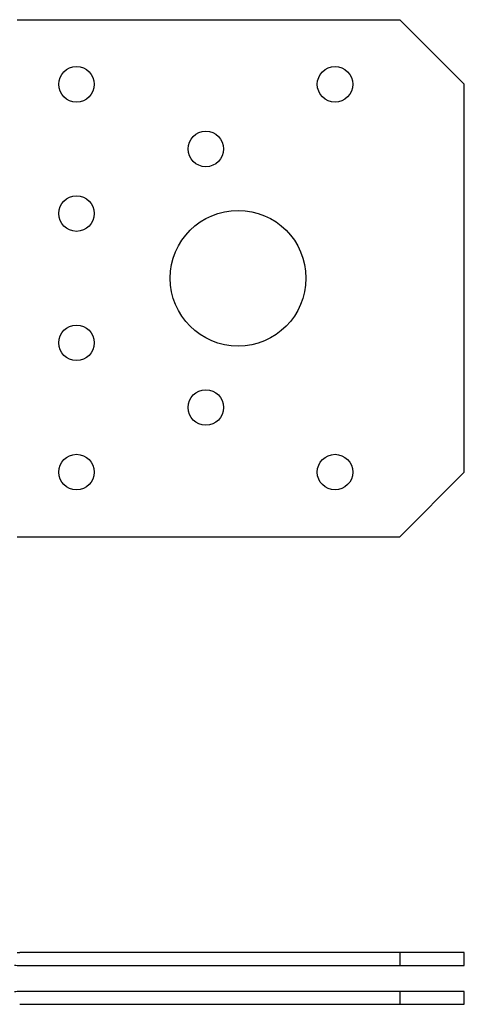
# Model space of a CAD drawing. Units: millimetres. Extents: x -131 to 697, y -244 to 148.
# Drawn here: x 285 to 354, y -4 to 148 of the extents above; entities that cross this region are included whole.
import ezdxf

# ---------------------------------------------------------------- set-up
doc = ezdxf.new("R2010")
doc.units = ezdxf.units.MM

# ---------------------------------------------------------------- blocks, each defined once
blk = doc.blocks.new('BNSP80-B-Front')
at = {"layer": ''}
for p, q in [((343.5, 4), (284.7, 4)), ((353.5, 4), (343.5, 4)), ((343.5, 4), (343.5, 2)), ((353.5, 2), (353.5, 4)), ((284.7, 2), (343.5, 2)), ((343.5, 2), (353.5, 2)), ((343.5, -2), (284.7, -2)), ((353.5, -2), (343.5, -2)), ((343.5, -2), (343.5, -4)), ((353.5, -4), (353.5, -2)), ((284.7, -4), (343.5, -4)), ((343.5, -4), (353.5, -4))]:
    blk.add_line(p, q, dxfattribs=at)
for centre, radius, start, end in [((284.7, 6), 2, 258.4351, 270), ((284.7, 6), 4, 258.4351, 270), ((284.7, -6), 4, 90, 101.5649)]:
    blk.add_arc(centre, radius, start, end, dxfattribs=at)
blk = doc.blocks.new('BNSP80-B-Bottom')
at = {"layer": ''}
for p, q in [((284.3, 40), (284.7, 40)), ((284.7, 40), (343.5, 40)), ((343.5, 40), (353.5, 30)), ((353.5, -30), (353.5, 30)), ((353.5, -30), (343.5, -40)), ((284.3, -40), (284.7, -40)), ((284.7, -40), (343.5, -40))]:
    blk.add_line(p, q, dxfattribs=at)
for centre, radius in [((293.5, 30), 2.75), ((333.5, 30), 2.75), ((313.5, 20), 2.75), ((293.5, 10), 2.75), ((318.5, 0), 10.5), ((293.5, -10), 2.75), ((313.5, -20), 2.75), ((293.5, -30), 2.75), ((333.5, -30), 2.75)]:
    blk.add_circle(centre, radius, dxfattribs=at)

msp = doc.modelspace()

# ---------------------------------------------------------------- block references
for name, p in [('BNSP80-B-Bottom', (0, 108.35)), ('BNSP80-B-Front', (0, 0))]:
    msp.add_blockref(name, p)

doc.saveas('drawing.dxf')
